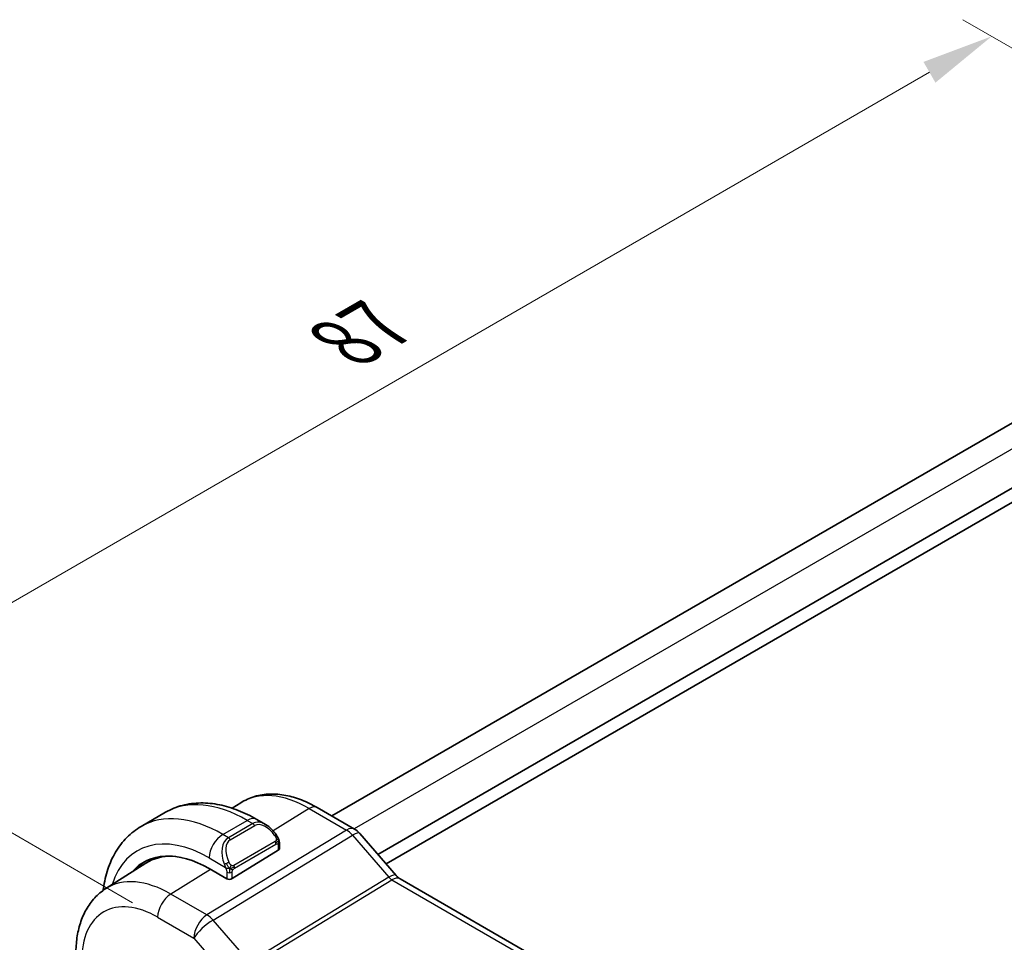
# Model space of a CAD drawing. Units: millimetres. Extents: x 0 to 2386, y 0 to 422.
# Drawn here: x 106 to 157, y 243 to 291 of the extents above; entities that cross this region are included whole.
import ezdxf

# ---------------------------------------------------------------- set-up
doc = ezdxf.new("R2010")
doc.units = ezdxf.units.MM
doc.header["$LTSCALE"] = 1.5
doc.layers.get('Defpoints').update_dxf_attribs({"lineweight": 25})
for name, color, linetype, lineweight in [('Dimension (ISO)', 7, 'Continuous', 18), ('Visible (ISO)', 7, 'Continuous', 35), ('Visible Narrow (ISO)', 7, 'Continuous', 25)]:
    doc.layers.add(name, color=color, linetype=linetype, lineweight=lineweight)
doc.styles.add('Note Text (TK)', font='MS PGothic.ttf')
doc.dimstyles.new('Default - Method 1b (TK)', dxfattribs={"dimscale": 1.5, "dimtxt": 2.5, "dimasz": 2.5, "dimexe": 1, "dimexo": 1.5, "dimgap": 1, "dimtad": 1, "dimtoh": 1, "dimrnd": 1e-08, "dimdsep": 46, "dimtxsty": 'Note Text (TK)', "dimcen": 0.09, "dimdle": 5, "dimclrd": 100, "dimclre": 100, "dimclrt": 7, "dimadec": 1, "dimazin": 1, "dimtfac": 1, "dimtmove": 0, "dimatfit": 3, "dimfxl": 1, "dimtolj": 1, "dimlwd": -1, "dimlwe": -1, "dimarcsym": 0})

# ---------------------------------------------------------------- blocks, each defined once
blk = doc.blocks.new('*D3')
at = {"layer": 'Defpoints', "color": 0}
for p in [(156.321, 290.544), (174.338, 280.142), (113.765, 244.079)]:
    blk.add_point(p, dxfattribs=at)
at = {"layer": 'Dimension (ISO)', "color": 100}
for p, q in [((172.088, 281.441), (154.821, 291.41)), ((98.05, 256.902), (153.073, 288.669)), ((111.515, 245.378), (93.302, 255.893))]:
    blk.add_line(p, q, dxfattribs=at)
for points in [[(152.76, 289.211), (153.385, 288.128), (156.321, 290.544)], [(97.737, 257.443), (98.362, 256.361), (94.802, 255.027)]]:
    blk.add_solid(points, dxfattribs=at)
at = {"layer": 'Dimension (ISO)', "color": 7, "insert": (122.572, 274.558), "char_height": 3.75, "attachment_point": 4, "rotation": 29.9998, "style": 'Note Text (TK)'}
blk.add_mtext('\\A1;{\\Q-30.000;\\W0.816;\\H0.816x;87}', dxfattribs=at)

msp = doc.modelspace()

# ---------------------------------------------------------------- linework, layer by layer
at = {"layer": 'Visible (ISO)'}
for p, q in [((165.2803, 274.9474), (121.9024, 249.9032)), ((168.2759, 273.2828), (124.3075, 247.8976)), ((168.63, 272.7524), (124.7317, 247.4077)), ((111.9636, 249.3605), (113.2364, 250.0953)), ((116.7086, 250.3064), (117.1488, 250.5863)), ((123.0887, 249.2183), (121.1391, 250.344)), ((117.9864, 249.7239), (118.447, 249.4579)), ((123.3567, 248.9955), (125.2542, 246.8044)), ((116.7085, 246.6345), (119.1127, 248.1195)), ((119.1713, 248.446), (119.1713, 248.2052)), ((110.1139, 246.1132), (112.2056, 247.4432)), ((116.4257, 246.6288), (115.5065, 247.1595)), ((125.4603, 246.6243), (153.5874, 230.3852))]:
    msp.add_line(p, q, dxfattribs=at)
for centre, major_axis, ratio, start_param, end_param in [((118.347, 248.3609), (-0.5156, 1.1685), 0.6370667, 5.57031, 5.5703664), ((122.7519, 248.4718), (0.6047, 0.5237), 0.2581989, 0, 0.0060886), ((115.5065, 241.591), (-3.41, 5.9063), 0.5773503, 5.4977871, 6.4847114), ((118.9713, 248.2012), (-0.2, -0.0063), 0.5971344, 2.3374793, 3.1228774), ((115.6479, 241.6727), (-3.3603, 5.8202), 0.5773503, 5.9438433, 6.3078805), ((115.6479, 241.6727), (-3.4135, 5.9123), 0.5773503, 0.0454107, 0.2014354), ((116.5671, 246.7162), (0.2, 0.0063), 0.5971344, 3.9082756, 5.4790719), ((125.0603, 245.9315), (0.4, 0.6928), 0.5773503, 0, 0.0069961)]:
    msp.add_ellipse(centre, major_axis=major_axis, ratio=ratio, start_param=start_param, end_param=end_param, dxfattribs=at)
for points, knots in [([(121.1391, 250.344), (120.871, 250.4987), (120.599, 250.6307), (120.0508, 250.8438), (119.7746, 250.9248), (119.2225, 251.0294), (118.9464, 251.053), (118.4022, 251.0352), (118.134, 250.9936), (117.62, 250.8409), (117.3743, 250.7297), (117.1488, 250.5863)], [1.57079633, 1.57079633, 1.57079633, 1.57079633, 1.732815, 1.732815, 1.89483368, 1.89483368, 2.05685236, 2.05685236, 2.21887103, 2.21887103, 2.38088971, 2.38088971, 2.38088971, 2.38088971]), ([(113.2364, 250.0953), (113.5113, 250.254), (113.8078, 250.3748), (114.4244, 250.5361), (114.7442, 250.5768), (115.3913, 250.584), (115.7187, 250.5506), (116.3727, 250.4184), (116.6995, 250.3195), (117.3478, 250.0638), (117.6694, 249.9069), (117.9864, 249.7239)], [5.49778715, 5.49778715, 5.49778715, 5.49778715, 5.65486678, 5.65486678, 5.81194641, 5.81194641, 5.96902604, 5.96902604, 6.12610568, 6.12610568, 6.28318531, 6.28318531, 6.28318531, 6.28318531]), ([(109.9707, 246.016), (109.9756, 246.0537), (109.9809, 246.0913), (110.0378, 246.4734), (110.1156, 246.8058), (110.3282, 247.4384), (110.463, 247.7386), (110.7927, 248.2955), (110.9878, 248.552), (111.4358, 249.0054), (111.6887, 249.2018), (111.9636, 249.3605)], [4.85240942, 4.85240942, 4.85240942, 4.85240942, 4.86946861, 4.86946861, 5.02654825, 5.02654825, 5.18362788, 5.18362788, 5.34070752, 5.34070752, 5.49778715, 5.49778715, 5.49778715, 5.49778715]), ([(118.4437, 249.4593), (118.5589, 249.3926), (118.6667, 249.3063), (118.8495, 249.1241), (118.9282, 249.029), (118.9975, 248.9279)], [0, 0, 0, 0, 0.041663465, 0.041663465, 0.078479651, 0.078479651, 0.078479651, 0.078479651]), ([(123.0857, 249.2195), (123.1781, 249.1662), (123.2627, 249.097), (123.3394, 249.0131), (123.3436, 249.0084), (123.3478, 249.0037)], [0, 0, 0, 0, 0.032292302, 0.032292302, 0.03419429, 0.03419429, 0.03419429, 0.03419429]), ([(118.9975, 248.9279), (119.0241, 248.889), (119.0496, 248.8491), (119.084, 248.7869), (119.0951, 248.7657), (119.1158, 248.7226), (119.1247, 248.6999), (119.1327, 248.6773)], [0, 0, 0, 0, 0.014157522, 0.014157522, 0.021326162, 0.021326162, 0.028542779, 0.028542779, 0.028542779, 0.028542779]), ([(119.1327, 248.6773), (119.1414, 248.6529), (119.1486, 248.6285), (119.1604, 248.5763), (119.1642, 248.5484), (119.1695, 248.4966), (119.1713, 248.4722), (119.1713, 248.446)], [0.00002319, 0.00002319, 0.00002319, 0.00002319, 0.007881119, 0.007881119, 0.017233973, 0.017233973, 0.025863548, 0.025863548, 0.025863548, 0.025863548]), ([(125.2524, 246.8045), (125.2891, 246.7621), (125.327, 246.7246), (125.3941, 246.667), (125.4246, 246.6453), (125.4482, 246.6309)], [0, 0, 0, 0, 0.018469661, 0.018469661, 0.035733918, 0.035733918, 0.035733918, 0.035733918]), ([(110.1139, 246.1132), (109.901, 245.9779), (109.7064, 245.8144), (109.3638, 245.4444), (109.2157, 245.2382), (108.9668, 244.7966), (108.8659, 244.5613), (108.7075, 244.0702), (108.6499, 243.8144), (108.5742, 243.2877), (108.556, 243.0168), (108.556, 242.7404)], [2.38088971, 2.38088971, 2.38088971, 2.38088971, 2.5330303, 2.5330303, 2.68517089, 2.68517089, 2.83731148, 2.83731148, 2.98945206, 2.98945206, 3.14159265, 3.14159265, 3.14159265, 3.14159265])]:
    msp.add_open_spline(points, degree=3, knots=knots, dxfattribs=at)
at = {"layer": 'Visible Narrow (ISO)'}
for p, q in [((166.5081, 274.3034), (123.074, 249.2268)), ((120.7193, 250.2925), (118.8384, 249.1308)), ((120.7193, 250.2925), (122.669, 249.1669)), ((116.2136, 248.9395), (117.4864, 249.6743)), ((117.4864, 249.6743), (117.7813, 249.504)), ((122.669, 249.1669), (115.3921, 244.7432)), ((117.7813, 249.504), (116.5085, 248.7692)), ((116.6085, 248.6636), (117.8813, 249.3985)), ((123.0735, 249.2265), (123.0732, 249.2263)), ((115.7081, 244.4746), (122.985, 248.8983)), ((116.5085, 248.7692), (116.2136, 248.9395)), ((118.9481, 248.5727), (116.7903, 247.3269)), ((122.985, 248.8983), (124.8825, 246.7072)), ((116.8317, 247.1875), (118.9895, 248.4333)), ((119.1127, 248.3644), (119.1127, 248.1195)), ((115.5065, 247.7148), (116.3592, 247.2224)), ((115.5791, 247.1176), (113.5019, 245.8345)), ((116.4257, 246.9763), (116.4257, 246.6288)), ((116.7085, 246.6345), (116.7085, 246.9763)), ((124.8825, 246.7072), (118.3185, 242.717)), ((118.4766, 242.5827), (125.0405, 246.5729)), ((125.0405, 246.5729), (153.1676, 230.3337)), ((115.3921, 244.7432), (113.5019, 245.8345)), ((112.8195, 244.6245), (114.7096, 243.5332)), ((117.0854, 242.8843), (115.7081, 244.4746)), ((114.7096, 243.5332), (116.4019, 241.5791))]:
    msp.add_line(p, q, dxfattribs=at)
for centre, major_axis, ratio, start_param, end_param in [((120.7193, 244.6007), (-3.4855, 6.0371), 0.5773503, 5.4977871, 6.3078805), ((117.4864, 242.7341), (-4.25, 7.3612), 0.5773503, 5.4977871, 6.2831853), ((120.7391, 249.6511), (0.4, 0.6928), 0.5773503, 0, 0.8203047), ((116.2136, 241.9993), (-4.25, 7.3612), 0.5773503, 5.4977871, 6.2831853), ((117.4864, 248.8578), (0.5, 0.866), 0.5773503, 0, 0.7853982), ((118.347, 248.3609), (-0.5156, 1.1685), 0.6370667, 5.5703664, 6.3521883), ((117.7813, 249.3407), (-0.1, 0.1732), 0.5773503, 4.712389, 5.4977871), ((118.447, 248.4187), (-0.5657, 0.9798), 0.5773503, 4.8456515, 6.2831853), ((122.6887, 248.5255), (0.4, 0.6928), 0.5773503, 0.0069476, 0.8203047), ((122.6887, 248.3621), (0.5156, -0.8568), 0.5571959, 1.8824078, 2.3457678), ((115.5065, 241.591), (-3.75, 6.4952), 0.5773503, 5.4977871, 6.7699019), ((116.2136, 248.123), (0.5, 0.866), 0.5773503, 0.7853982, 2.3561945), ((117.0742, 247.6261), (-0.5156, 1.1685), 0.6370667, 0.069003, 1.5065368), ((117.1742, 247.6838), (-0.5657, 0.9798), 0.5773503, 0, 1.4375338), ((116.5085, 248.6059), (-0.1, 0.1732), 0.5773503, 4.712389, 5.4977871), ((118.8325, 248.8148), (0.165, 0.1131), 0.0544843, 5.3257618, 6.0641145), ((118.8481, 248.515), (-0.1, 0.1732), 0.5773503, 4.3196899, 4.712389), ((118.8325, 248.8148), (0.165, 0.1131), 0.0544843, 6.0641145, 6.2812416), ((122.7519, 248.4718), (0.6047, 0.5237), 0.2581989, 0.0060886, 0.9651806), ((118.8481, 248.515), (-0.1, 0.1732), 0.5773503, 3.9269908, 4.3196899), ((118.9713, 248.446), (0.2, 0), 0.5773503, 5.4977872, 6.2831853), ((116.4384, 247.4326), (0.1804, 0.0863), 0.0544843, 1.6957762, 2.4341289), ((116.4384, 247.4326), (0.1804, 0.0863), 0.0544843, 0.9574235, 1.6957762), ((116.6903, 247.2692), (0.1, -0.1732), 0.5773503, 1.1780973, 1.5707963), ((116.6903, 247.2692), (0.1, -0.1732), 0.5773503, 0.7853982, 1.1780973), ((113.5019, 240.4337), (-3.3073, 5.7285), 0.5773503, 5.4977871, 6.3078805), ((116.5671, 247.058), (-0.2, 0), 0.5773503, 0.7853982, 1.5707963), ((116.5671, 247.058), (-0.2, 0), 0.5773503, 1.5707963, 2.3561945), ((124.6494, 246.2807), (0.6047, 0.5237), 0.2581989, 0.0060881, 0.9651806), ((125.0605, 246.9935), (0.2319, -0.4437), 0.6171572, 5.0614722, 5.5248322), ((125.0603, 245.9315), (0.4, 0.6928), 0.5773503, 0.0069961, 0.8203047), ((112.8195, 240.0397), (-2.8076, 4.863), 0.5773503, 5.4977871, 7.0685835), ((113.5266, 245.0328), (-0.5, -0.866), 0.5773503, 3.9618974, 5.4977871), ((115.4167, 243.9415), (-0.5, -0.866), 0.5773503, 3.9618974, 5.4977871), ((115.4167, 243.9415), (0.7559, 0.6547), 0.2581989, 0.9651806, 2.5010703), ((115.4167, 243.9415), (-0.5195, 0.8545), 0.552074, 5.0215112, 5.4848712)]:
    msp.add_ellipse(centre, major_axis=major_axis, ratio=ratio, start_param=start_param, end_param=end_param, dxfattribs=at)
for points, knots in [([(118.9325, 248.8726), (118.937, 248.866), (118.9416, 248.8593), (118.9462, 248.8522), (118.9507, 248.8452), (118.9554, 248.8376), (118.96, 248.8296), (118.9646, 248.8215), (118.9691, 248.813), (118.9735, 248.8041), (118.9779, 248.7952), (118.982, 248.786), (118.9859, 248.7767), (118.9897, 248.7674), (118.9932, 248.758), (118.9962, 248.7487), (118.9992, 248.7395), (119.0017, 248.7303), (119.0037, 248.7213), (119.0056, 248.7123), (119.0071, 248.7035), (119.008, 248.6948)], [0, 0, 0, 0, 0.071275, 0.071275, 0.071275, 0.14246065, 0.14246065, 0.14246065, 0.21364074, 0.21364074, 0.21364074, 0.28489899, 0.28489899, 0.28489899, 0.35632005, 0.35632005, 0.35632005, 0.42799051, 0.42799051, 0.42799051, 0.5, 0.5, 0.5, 0.5]), ([(119.008, 248.6948), (119.0089, 248.6861), (119.0093, 248.6775), (119.0091, 248.6692), (119.0089, 248.661), (119.0081, 248.653), (119.0068, 248.6456), (119.0054, 248.6381), (119.0035, 248.6311), (119.0009, 248.6248), (118.9984, 248.6184), (118.9952, 248.6127), (118.9917, 248.6077), (118.9884, 248.6031), (118.9849, 248.599), (118.9809, 248.5952), (118.9761, 248.5907), (118.9704, 248.5864), (118.9645, 248.5826), (118.9592, 248.5791), (118.9537, 248.5759), (118.9481, 248.5727)], [0.5, 0.5, 0.5, 0.5, 0.57172447, 0.57172447, 0.57172447, 0.6426242, 0.6426242, 0.6426242, 0.71336021, 0.71336021, 0.71336021, 0.78457822, 0.78457822, 0.78457822, 0.85049403, 0.85049403, 0.85049403, 0.92879556, 0.92879556, 0.92879556, 1, 1, 1, 1]), ([(119.1323, 248.6452), (119.1359, 248.6565), (119.1364, 248.6666), (119.1327, 248.6773), (119.1327, 248.6773)], [0, 0, 0, 0, 0.33333333, 0.33585864, 0.33585864, 0.33585864, 0.33585864]), ([(118.9895, 248.4333), (118.9936, 248.4357), (118.9977, 248.438), (119.002, 248.4403), (119.0062, 248.4426), (119.0106, 248.4447), (119.0151, 248.4467), (119.0196, 248.4486), (119.0242, 248.4503), (119.0288, 248.4517), (119.0335, 248.4531), (119.0381, 248.4542), (119.0427, 248.4548), (119.0473, 248.4555), (119.0518, 248.4558), (119.0561, 248.4556), (119.0605, 248.4554), (119.0647, 248.4547), (119.0686, 248.4536), (119.0727, 248.4525), (119.0764, 248.4509), (119.08, 248.4489)], [0, 0, 0, 0, 0.07187067, 0.07187067, 0.07187067, 0.14250295, 0.14250295, 0.14250295, 0.21256871, 0.21256871, 0.21256871, 0.28268769, 0.28268769, 0.28268769, 0.35348445, 0.35348445, 0.35348445, 0.42564648, 0.42564648, 0.42564648, 0.5, 0.5, 0.5, 0.5]), ([(119.08, 248.4489), (119.0841, 248.4465), (119.088, 248.4436), (119.0915, 248.4402), (119.0949, 248.4367), (119.098, 248.4328), (119.1006, 248.4284), (119.1033, 248.424), (119.1054, 248.4192), (119.1071, 248.4142), (119.1088, 248.4092), (119.11, 248.4039), (119.1109, 248.3983), (119.1111, 248.3971), (119.1112, 248.3959), (119.1114, 248.3946), (119.1119, 248.3903), (119.1123, 248.3858), (119.1125, 248.3813), (119.1127, 248.3756), (119.1127, 248.3699), (119.1127, 248.3644)], [0.5, 0.5, 0.5, 0.5, 0.58502424, 0.58502424, 0.58502424, 0.66947181, 0.66947181, 0.66947181, 0.75324782, 0.75324782, 0.75324782, 0.83626522, 0.83626522, 0.83626522, 0.85443497, 0.85443497, 0.85443497, 0.91835525, 0.91835525, 0.91835525, 1, 1, 1, 1]), ([(116.2982, 247.3733), (116.3002, 247.3684), (116.3063, 247.3525), (116.3141, 247.3327), (116.3191, 247.3201), (116.3248, 247.306), (116.3304, 247.2922), (116.3362, 247.2779), (116.3419, 247.2638), (116.3468, 247.252), (116.3529, 247.2374), (116.3576, 247.2264), (116.3592, 247.2224)], [0, 0, 0, 0, 0.3215828, 0.3215828, 0.3215828, 0.5255123, 0.5255123, 0.5255123, 0.7373622, 0.7373622, 0.7373622, 1, 1, 1, 1]), ([(116.3592, 247.2224), (116.3603, 247.2199), (116.3617, 247.2164), (116.3633, 247.2122), (116.3672, 247.2024), (116.3723, 247.1885), (116.3781, 247.1723)], [0.00000016, 0.00000016, 0.00000016, 0.00000016, 0.07789573, 0.07789573, 0.07789573, 0.25827312, 0.25827312, 0.25827312, 0.25827312]), ([(116.3781, 247.1723), (116.3824, 247.1601), (116.3872, 247.1465), (116.392, 247.1324), (116.3964, 247.1194), (116.4008, 247.1058), (116.4046, 247.0925), (116.4084, 247.0789), (116.4116, 247.0656), (116.4144, 247.0529), (116.4174, 247.0388), (116.4198, 247.0255), (116.4217, 247.014), (116.4246, 246.9962), (116.4257, 246.9828), (116.4257, 246.9763)], [0.25827312, 0.25827312, 0.25827312, 0.25827312, 0.39314391, 0.39314391, 0.39314391, 0.51690147, 0.51690147, 0.51690147, 0.64201572, 0.64201572, 0.64201572, 0.78266988, 0.78266988, 0.78266988, 1, 1, 1, 1]), ([(116.655, 247.3355), (116.6451, 247.3427), (116.6352, 247.3512), (116.6256, 247.3608), (116.6161, 247.3702), (116.6068, 247.3807), (116.5977, 247.392), (116.5893, 247.4027), (116.5813, 247.4138), (116.5741, 247.425), (116.5668, 247.4363), (116.5603, 247.4475), (116.5544, 247.4585), (116.5485, 247.4695), (116.5432, 247.4802), (116.5384, 247.4903)], [0.5, 0.5, 0.5, 0.5, 0.60524772, 0.60524772, 0.60524772, 0.707891, 0.707891, 0.707891, 0.80414857, 0.80414857, 0.80414857, 0.90207429, 0.90207429, 0.90207429, 1, 1, 1, 1]), ([(116.7903, 247.3269), (116.7775, 247.3195), (116.7643, 247.3121), (116.75, 247.3085), (116.7359, 247.305), (116.7208, 247.3054), (116.705, 247.3098), (116.6881, 247.3146), (116.6706, 247.324), (116.655, 247.3355)], [0, 0, 0, 0, 0.16464555, 0.16464555, 0.16464555, 0.3268563, 0.3268563, 0.3268563, 0.5, 0.5, 0.5, 0.5]), ([(116.7085, 246.9763), (116.7085, 246.9829), (116.7086, 246.9896), (116.709, 246.9969), (116.7094, 247.0041), (116.7103, 247.0119), (116.7117, 247.0201), (116.7131, 247.0283), (116.7151, 247.0369), (116.7178, 247.0456), (116.7204, 247.0545), (116.7237, 247.0634), (116.7276, 247.0721), (116.7316, 247.0811), (116.7361, 247.0899), (116.741, 247.0982)], [0, 0, 0, 0, 0.10026775, 0.10026775, 0.10026775, 0.19847065, 0.19847065, 0.19847065, 0.29651622, 0.29651622, 0.29651622, 0.39628078, 0.39628078, 0.39628078, 0.5, 0.5, 0.5, 0.5]), ([(116.741, 247.0982), (116.7494, 247.1124), (116.7593, 247.1262), (116.7697, 247.1381), (116.7799, 247.1498), (116.7906, 247.1597), (116.8013, 247.1679), (116.8025, 247.1688), (116.8038, 247.1698), (116.8051, 247.1707), (116.8143, 247.1773), (116.8233, 247.1826), (116.8317, 247.1875)], [0.5, 0.5, 0.5, 0.5, 0.6699894, 0.6699894, 0.6699894, 0.83656608, 0.83656608, 0.83656608, 0.85622576, 0.85622576, 0.85622576, 1, 1, 1, 1])]:
    msp.add_open_spline(points, degree=3, knots=knots, dxfattribs=at)
for points in [[(119.1323, 248.6452), (119.1308, 248.6403), (119.1264, 248.6302), (119.1156, 248.613), (119.0993, 248.5931), (119.076, 248.5699), (119.0452, 248.5442), (119.011, 248.5205), (118.9898, 248.5084), (118.9787, 248.502)], [(119.1323, 248.6452), (119.1309, 248.6542), (119.1269, 248.6725), (119.118, 248.7028), (119.1037, 248.7373), (119.0839, 248.7786), (119.0572, 248.8278), (119.0259, 248.8786), (119.0057, 248.9078), (118.9949, 248.9232)], [(119.1323, 248.6452), (119.1253, 248.6548), (119.1099, 248.67), (119.0664, 248.6848), (119.0276, 248.6915), (119.008, 248.6948)], [(119.1323, 248.6452), (119.1357, 248.6242), (119.1378, 248.5853), (119.1197, 248.513), (119.0938, 248.4678), (119.08, 248.4489)], [(119.1323, 248.6452), (119.1358, 248.6404), (119.1422, 248.6297), (119.1506, 248.6092), (119.1581, 248.5818), (119.1647, 248.5439), (119.1696, 248.4952), (119.1713, 248.4625), (119.1713, 248.446)], [(116.5837, 247.1734), (116.5622, 247.1704), (116.5215, 247.1667), (116.4437, 247.1686), (116.3956, 247.1704), (116.3781, 247.1723)], [(116.5837, 247.1734), (116.574, 247.1816), (116.5545, 247.1998), (116.522, 247.2361), (116.4843, 247.2876), (116.4422, 247.3599), (116.4217, 247.4073), (116.4112, 247.4316)], [(116.5837, 247.1734), (116.5805, 247.1634), (116.5749, 247.1429), (116.5686, 247.1072), (116.5644, 247.0616), (116.5641, 247.0013), (116.5671, 246.9623), (116.5671, 246.9425)], [(116.5837, 247.1734), (116.589, 247.19), (116.6008, 247.2211), (116.6287, 247.2767), (116.648, 247.3169), (116.655, 247.3355)], [(116.5837, 247.1734), (116.6052, 247.1764), (116.6478, 247.1845), (116.7378, 247.2117), (116.7951, 247.2413), (116.821, 247.2562)], [(116.5837, 247.1734), (116.5999, 247.1597), (116.631, 247.1377), (116.6903, 247.1102), (116.7272, 247.1011), (116.741, 247.0982)]]:
    msp.add_open_spline(points, degree=3, dxfattribs=at)

# ---------------------------------------------------------------- dimensions: what is measured, and where the dimension line sits
at = {"layer": 'Dimension (ISO)', "color": 100}
dim = msp.add_linear_dim(base=(156.3206, 290.5442), p1=(113.7645, 244.0789), p2=(174.3377, 280.1421), angle=209.99983, text='{\\Q-30.000;\\W0.816;\\H0.816x;<>}', dimstyle='Default - Method 1b (TK)', override={"dimtoh": 0, "dimdec": 2, "dimlfac": 1.234227, "dimtp": 0, "dimtm": 0, "dimtdec": 2, "dimtofl": 0, "dimatfit": 1}, dxfattribs=at)
dim.commit()
dim.dimension.update_dxf_attribs({"geometry": '*D3', "text_midpoint": (125.5614, 272.7855), "dimtype": 160})

doc.saveas('drawing.dxf')
